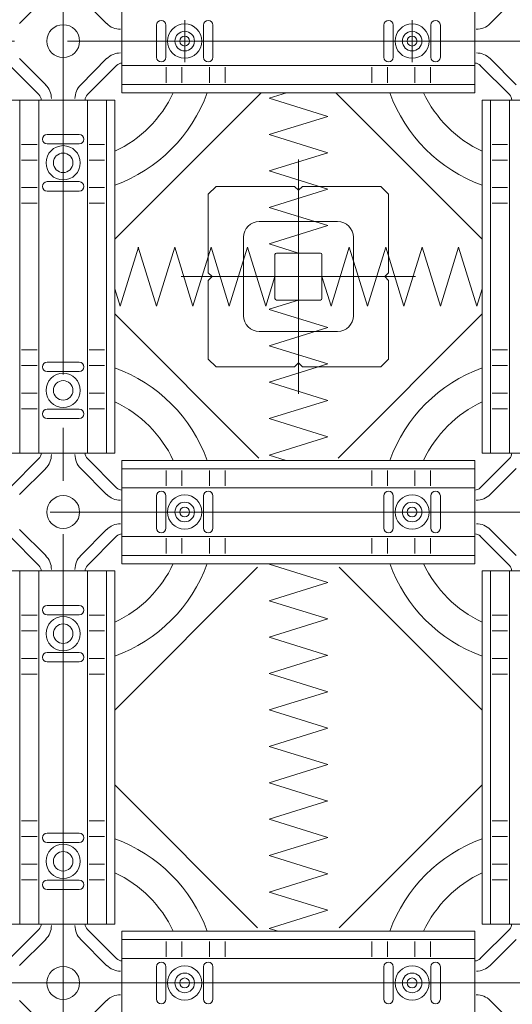
# Model space of a CAD drawing. Units: millimetres. Extents: x -2000 to 2000, y -1385 to 1385.
# Drawn here: x -1503 to -1425, y 206 to 363 of the extents above; entities that cross this region are included whole.
import ezdxf

# ---------------------------------------------------------------- set-up
doc = ezdxf.new("R2010")
doc.units = ezdxf.units.MM
doc.header["$LTSCALE"] = 10
doc.linetypes.add('JWW_CENTER2', pattern=[13.546667, 11.006667, -0.846667, 0.846667, -0.846667])
for name, color, linetype in [('ジョイントビーム', 7, 'Continuous'), ('スプリング', 7, 'Continuous'), ('スライドパネル', 7, 'Continuous'), ('セッティングベース', 7, 'Continuous')]:
    doc.layers.add(name, color=color, linetype=linetype)

msp = doc.modelspace()

# ---------------------------------------------------------------- linework, layer by layer
at = {"layer": 'ジョイントビーム', "color": 1, "linetype": 'JWW_CENTER2', "lineweight": 5}
for p, q in [((-1496.46, 170.5), (-1496.46, 465.03)), ((-1477.09, 362.42), (-1477.09, 359.09)), ((-1477.09, 362.42), (-1477.09, 359.09)), ((-1440.84, 362.42), (-1440.84, 359.09)), ((-1440.84, 362.42), (-1440.84, 359.09)), ((-1385.7, 359.09), (-1616.3, 359.09)), ((-1477.09, 355.75), (-1477.09, 359.09)), ((-1477.09, 355.75), (-1477.09, 359.09)), ((-1440.84, 355.75), (-1440.84, 359.09)), ((-1440.84, 355.75), (-1440.84, 359.09)), ((-1388.48, 284.09), (-1616.3, 284.09)), ((-1408.44, 209.09), (-1616.3, 209.09))]:
    msp.add_line(p, q, dxfattribs=at)
at = {"layer": 'ジョイントビーム', "color": 1, "linetype": 'Continuous', "lineweight": 5}
for p, q in [((-1487.09, 367.31), (-1487.09, 359.09)), ((-1430.84, 367.31), (-1430.84, 359.09)), ((-1481.59, 361.65), (-1481.59, 359.09)), ((-1481.59, 361.65), (-1481.59, 359.09)), ((-1480.09, 361.65), (-1480.09, 359.09)), ((-1480.09, 361.65), (-1480.09, 359.09)), ((-1474.09, 361.65), (-1474.09, 359.09)), ((-1474.09, 361.65), (-1474.09, 359.09)), ((-1472.59, 361.65), (-1472.59, 359.09)), ((-1472.59, 361.65), (-1472.59, 359.09)), ((-1445.34, 361.65), (-1445.34, 359.09)), ((-1445.34, 361.65), (-1445.34, 359.09)), ((-1443.84, 361.65), (-1443.84, 359.09)), ((-1443.84, 361.65), (-1443.84, 359.09)), ((-1437.84, 361.65), (-1437.84, 359.09)), ((-1437.84, 361.65), (-1437.84, 359.09)), ((-1436.34, 361.65), (-1436.34, 359.09)), ((-1436.34, 361.65), (-1436.34, 359.09)), ((-1487.09, 350.86), (-1487.09, 359.09)), ((-1481.59, 356.52), (-1481.59, 359.09)), ((-1481.59, 356.52), (-1481.59, 359.09)), ((-1480.09, 356.52), (-1480.09, 359.09)), ((-1480.09, 356.52), (-1480.09, 359.09)), ((-1474.09, 356.52), (-1474.09, 359.09)), ((-1474.09, 356.52), (-1474.09, 359.09)), ((-1472.59, 356.52), (-1472.59, 359.09)), ((-1472.59, 356.52), (-1472.59, 359.09)), ((-1445.34, 356.52), (-1445.34, 359.09)), ((-1445.34, 356.52), (-1445.34, 359.09)), ((-1443.84, 356.52), (-1443.84, 359.09)), ((-1443.84, 356.52), (-1443.84, 359.09)), ((-1437.84, 356.52), (-1437.84, 359.09)), ((-1437.84, 356.52), (-1437.84, 359.09)), ((-1436.34, 356.52), (-1436.34, 359.09)), ((-1436.34, 356.52), (-1436.34, 359.09)), ((-1430.84, 350.86), (-1430.84, 359.09)), ((-1487.09, 355.21), (-1458.96, 355.21)), ((-1480.03, 352.47), (-1480.03, 354.92)), ((-1480.03, 352.47), (-1480.03, 354.92)), ((-1477.53, 352.47), (-1477.53, 354.92)), ((-1477.53, 352.47), (-1477.53, 354.92)), ((-1473.15, 352.47), (-1473.15, 354.92)), ((-1473.15, 352.47), (-1473.15, 354.92)), ((-1470.65, 352.47), (-1470.65, 354.92)), ((-1470.65, 352.47), (-1470.65, 354.92)), ((-1430.84, 355.21), (-1458.96, 355.21)), ((-1447.28, 352.47), (-1447.28, 354.92)), ((-1447.28, 352.47), (-1447.28, 354.92)), ((-1444.78, 352.47), (-1444.78, 354.92)), ((-1444.78, 352.47), (-1444.78, 354.92)), ((-1440.4, 352.47), (-1440.4, 354.92)), ((-1440.4, 352.47), (-1440.4, 354.92)), ((-1437.9, 352.47), (-1437.9, 354.92)), ((-1437.9, 352.47), (-1437.9, 354.92)), ((-1487.09, 352.19), (-1458.96, 352.19)), ((-1430.84, 352.19), (-1458.96, 352.19)), ((-1487.09, 350.86), (-1458.96, 350.86)), ((-1430.84, 350.86), (-1458.96, 350.86)), ((-1504.69, 349.71), (-1496.46, 349.71)), ((-1503.36, 349.71), (-1503.36, 321.59)), ((-1500.34, 349.71), (-1500.34, 321.59)), ((-1488.24, 349.71), (-1496.46, 349.71)), ((-1492.59, 349.71), (-1492.59, 321.59)), ((-1489.56, 349.71), (-1489.56, 321.59)), ((-1488.24, 349.71), (-1488.24, 321.59)), ((-1429.69, 349.71), (-1429.69, 321.59)), ((-1429.69, 349.71), (-1421.46, 349.71)), ((-1428.36, 349.71), (-1428.36, 321.59)), ((-1425.34, 349.71), (-1425.34, 321.59)), ((-1499.03, 344.21), (-1496.46, 344.21)), ((-1499.03, 344.21), (-1496.46, 344.21)), ((-1493.9, 344.21), (-1496.46, 344.21)), ((-1493.9, 344.21), (-1496.46, 344.21)), ((-1503.08, 342.65), (-1500.63, 342.65)), ((-1503.08, 342.65), (-1500.63, 342.65)), ((-1499.03, 342.71), (-1496.46, 342.71)), ((-1499.03, 342.71), (-1496.46, 342.71)), ((-1493.9, 342.71), (-1496.46, 342.71)), ((-1493.9, 342.71), (-1496.46, 342.71)), ((-1489.85, 342.65), (-1492.3, 342.65)), ((-1489.85, 342.65), (-1492.3, 342.65)), ((-1428.08, 342.65), (-1425.63, 342.65)), ((-1428.08, 342.65), (-1425.63, 342.65)), ((-1503.08, 340.15), (-1500.63, 340.15)), ((-1503.08, 340.15), (-1500.63, 340.15)), ((-1489.85, 340.15), (-1492.3, 340.15)), ((-1489.85, 340.15), (-1492.3, 340.15)), ((-1428.08, 340.15), (-1425.63, 340.15)), ((-1428.08, 340.15), (-1425.63, 340.15)), ((-1503.08, 335.77), (-1500.63, 335.77)), ((-1503.08, 335.77), (-1500.63, 335.77)), ((-1499.03, 336.71), (-1496.46, 336.71)), ((-1499.03, 336.71), (-1496.46, 336.71)), ((-1493.9, 336.71), (-1496.46, 336.71)), ((-1493.9, 336.71), (-1496.46, 336.71)), ((-1489.85, 335.77), (-1492.3, 335.77)), ((-1489.85, 335.77), (-1492.3, 335.77)), ((-1428.08, 335.77), (-1425.63, 335.77)), ((-1428.08, 335.77), (-1425.63, 335.77)), ((-1499.03, 335.21), (-1496.46, 335.21)), ((-1499.03, 335.21), (-1496.46, 335.21)), ((-1493.9, 335.21), (-1496.46, 335.21)), ((-1493.9, 335.21), (-1496.46, 335.21)), ((-1503.08, 333.27), (-1500.63, 333.27)), ((-1503.08, 333.27), (-1500.63, 333.27)), ((-1489.85, 333.27), (-1492.3, 333.27)), ((-1489.85, 333.27), (-1492.3, 333.27)), ((-1428.08, 333.27), (-1425.63, 333.27)), ((-1428.08, 333.27), (-1425.63, 333.27)), ((-1503.36, 293.46), (-1503.36, 321.59)), ((-1500.34, 293.46), (-1500.34, 321.59)), ((-1492.59, 293.46), (-1492.59, 321.59)), ((-1489.56, 293.46), (-1489.56, 321.59)), ((-1488.24, 293.46), (-1488.24, 321.59)), ((-1429.69, 293.46), (-1429.69, 321.59)), ((-1428.36, 293.46), (-1428.36, 321.59)), ((-1425.34, 293.46), (-1425.34, 321.59)), ((-1503.08, 309.9), (-1500.63, 309.9)), ((-1503.08, 309.9), (-1500.63, 309.9)), ((-1489.85, 309.9), (-1492.3, 309.9)), ((-1489.85, 309.9), (-1492.3, 309.9)), ((-1428.08, 309.9), (-1425.63, 309.9)), ((-1428.08, 309.9), (-1425.63, 309.9)), ((-1503.08, 307.4), (-1500.63, 307.4)), ((-1503.08, 307.4), (-1500.63, 307.4)), ((-1499.03, 307.96), (-1496.46, 307.96)), ((-1499.03, 307.96), (-1496.46, 307.96)), ((-1493.9, 307.96), (-1496.46, 307.96)), ((-1493.9, 307.96), (-1496.46, 307.96)), ((-1489.85, 307.4), (-1492.3, 307.4)), ((-1489.85, 307.4), (-1492.3, 307.4)), ((-1428.08, 307.4), (-1425.63, 307.4)), ((-1428.08, 307.4), (-1425.63, 307.4)), ((-1499.03, 306.46), (-1496.46, 306.46)), ((-1499.03, 306.46), (-1496.46, 306.46)), ((-1493.9, 306.46), (-1496.46, 306.46)), ((-1493.9, 306.46), (-1496.46, 306.46)), ((-1503.08, 303.02), (-1500.63, 303.02)), ((-1503.08, 303.02), (-1500.63, 303.02)), ((-1489.85, 303.02), (-1492.3, 303.02)), ((-1489.85, 303.02), (-1492.3, 303.02)), ((-1428.08, 303.02), (-1425.63, 303.02)), ((-1428.08, 303.02), (-1425.63, 303.02)), ((-1503.08, 300.52), (-1500.63, 300.52)), ((-1503.08, 300.52), (-1500.63, 300.52)), ((-1499.03, 300.46), (-1496.46, 300.46)), ((-1499.03, 300.46), (-1496.46, 300.46)), ((-1493.9, 300.46), (-1496.46, 300.46)), ((-1493.9, 300.46), (-1496.46, 300.46)), ((-1489.85, 300.52), (-1492.3, 300.52)), ((-1489.85, 300.52), (-1492.3, 300.52)), ((-1428.08, 300.52), (-1425.63, 300.52)), ((-1428.08, 300.52), (-1425.63, 300.52)), ((-1499.03, 298.96), (-1496.46, 298.96)), ((-1499.03, 298.96), (-1496.46, 298.96)), ((-1493.9, 298.96), (-1496.46, 298.96)), ((-1493.9, 298.96), (-1496.46, 298.96)), ((-1504.69, 293.46), (-1496.46, 293.46)), ((-1488.24, 293.46), (-1496.46, 293.46)), ((-1429.69, 293.46), (-1421.46, 293.46)), ((-1487.09, 292.31), (-1487.09, 284.09)), ((-1487.09, 292.31), (-1458.96, 292.31)), ((-1430.84, 292.31), (-1458.96, 292.31)), ((-1430.84, 292.31), (-1430.84, 284.09)), ((-1487.09, 290.99), (-1458.96, 290.99)), ((-1480.03, 290.7), (-1480.03, 288.25)), ((-1480.03, 290.7), (-1480.03, 288.25)), ((-1477.53, 290.7), (-1477.53, 288.25)), ((-1477.53, 290.7), (-1477.53, 288.25)), ((-1473.15, 290.7), (-1473.15, 288.25)), ((-1473.15, 290.7), (-1473.15, 288.25)), ((-1470.65, 290.7), (-1470.65, 288.25)), ((-1470.65, 290.7), (-1470.65, 288.25)), ((-1430.84, 290.99), (-1458.96, 290.99)), ((-1447.28, 290.7), (-1447.28, 288.25)), ((-1447.28, 290.7), (-1447.28, 288.25)), ((-1444.78, 290.7), (-1444.78, 288.25)), ((-1444.78, 290.7), (-1444.78, 288.25)), ((-1440.4, 290.7), (-1440.4, 288.25)), ((-1440.4, 290.7), (-1440.4, 288.25)), ((-1437.9, 290.7), (-1437.9, 288.25)), ((-1437.9, 290.7), (-1437.9, 288.25)), ((-1487.09, 287.96), (-1458.96, 287.96)), ((-1430.84, 287.96), (-1458.96, 287.96)), ((-1481.59, 286.65), (-1481.59, 284.09)), ((-1481.59, 286.65), (-1481.59, 284.09)), ((-1480.09, 286.65), (-1480.09, 284.09)), ((-1480.09, 286.65), (-1480.09, 284.09)), ((-1474.09, 286.65), (-1474.09, 284.09)), ((-1474.09, 286.65), (-1474.09, 284.09)), ((-1472.59, 286.65), (-1472.59, 284.09)), ((-1472.59, 286.65), (-1472.59, 284.09)), ((-1445.34, 286.65), (-1445.34, 284.09)), ((-1445.34, 286.65), (-1445.34, 284.09)), ((-1443.84, 286.65), (-1443.84, 284.09)), ((-1443.84, 286.65), (-1443.84, 284.09)), ((-1437.84, 286.65), (-1437.84, 284.09)), ((-1437.84, 286.65), (-1437.84, 284.09)), ((-1436.34, 286.65), (-1436.34, 284.09)), ((-1436.34, 286.65), (-1436.34, 284.09)), ((-1487.09, 275.86), (-1487.09, 284.09)), ((-1481.59, 281.52), (-1481.59, 284.09)), ((-1481.59, 281.52), (-1481.59, 284.09)), ((-1480.09, 281.52), (-1480.09, 284.09)), ((-1480.09, 281.52), (-1480.09, 284.09)), ((-1474.09, 281.52), (-1474.09, 284.09)), ((-1474.09, 281.52), (-1474.09, 284.09)), ((-1472.59, 281.52), (-1472.59, 284.09)), ((-1472.59, 281.52), (-1472.59, 284.09)), ((-1445.34, 281.52), (-1445.34, 284.09)), ((-1445.34, 281.52), (-1445.34, 284.09)), ((-1443.84, 281.52), (-1443.84, 284.09)), ((-1443.84, 281.52), (-1443.84, 284.09)), ((-1437.84, 281.52), (-1437.84, 284.09)), ((-1437.84, 281.52), (-1437.84, 284.09)), ((-1436.34, 281.52), (-1436.34, 284.09)), ((-1436.34, 281.52), (-1436.34, 284.09)), ((-1430.84, 275.86), (-1430.84, 284.09)), ((-1487.09, 280.21), (-1458.96, 280.21)), ((-1480.03, 277.47), (-1480.03, 279.92)), ((-1480.03, 277.47), (-1480.03, 279.92)), ((-1477.53, 277.47), (-1477.53, 279.92)), ((-1477.53, 277.47), (-1477.53, 279.92)), ((-1473.15, 277.47), (-1473.15, 279.92)), ((-1473.15, 277.47), (-1473.15, 279.92)), ((-1470.65, 277.47), (-1470.65, 279.92)), ((-1470.65, 277.47), (-1470.65, 279.92)), ((-1430.84, 280.21), (-1458.96, 280.21)), ((-1447.28, 277.47), (-1447.28, 279.92)), ((-1447.28, 277.47), (-1447.28, 279.92)), ((-1444.78, 277.47), (-1444.78, 279.92)), ((-1444.78, 277.47), (-1444.78, 279.92)), ((-1440.4, 277.47), (-1440.4, 279.92)), ((-1440.4, 277.47), (-1440.4, 279.92)), ((-1437.9, 277.47), (-1437.9, 279.92)), ((-1437.9, 277.47), (-1437.9, 279.92)), ((-1487.09, 277.19), (-1458.96, 277.19)), ((-1430.84, 277.19), (-1458.96, 277.19)), ((-1504.69, 274.71), (-1496.46, 274.71)), ((-1503.36, 274.71), (-1503.36, 246.59)), ((-1500.34, 274.71), (-1500.34, 246.59)), ((-1488.24, 274.71), (-1496.46, 274.71)), ((-1492.59, 274.71), (-1492.59, 246.59)), ((-1489.56, 274.71), (-1489.56, 246.59)), ((-1488.24, 274.71), (-1488.24, 246.59)), ((-1487.09, 275.86), (-1458.96, 275.86)), ((-1430.84, 275.86), (-1458.96, 275.86)), ((-1429.69, 274.71), (-1421.46, 274.71)), ((-1429.69, 274.71), (-1429.69, 246.59)), ((-1428.36, 274.71), (-1428.36, 246.59)), ((-1425.34, 274.71), (-1425.34, 246.59)), ((-1499.03, 269.21), (-1496.46, 269.21)), ((-1499.03, 269.21), (-1496.46, 269.21)), ((-1493.9, 269.21), (-1496.46, 269.21)), ((-1493.9, 269.21), (-1496.46, 269.21)), ((-1503.08, 267.65), (-1500.63, 267.65)), ((-1503.08, 267.65), (-1500.63, 267.65)), ((-1499.03, 267.71), (-1496.46, 267.71)), ((-1499.03, 267.71), (-1496.46, 267.71)), ((-1493.9, 267.71), (-1496.46, 267.71)), ((-1493.9, 267.71), (-1496.46, 267.71)), ((-1489.85, 267.65), (-1492.3, 267.65)), ((-1489.85, 267.65), (-1492.3, 267.65)), ((-1428.08, 267.65), (-1425.63, 267.65)), ((-1428.08, 267.65), (-1425.63, 267.65)), ((-1503.08, 265.15), (-1500.63, 265.15)), ((-1503.08, 265.15), (-1500.63, 265.15)), ((-1489.85, 265.15), (-1492.3, 265.15)), ((-1489.85, 265.15), (-1492.3, 265.15)), ((-1428.08, 265.15), (-1425.63, 265.15)), ((-1428.08, 265.15), (-1425.63, 265.15)), ((-1503.08, 260.77), (-1500.63, 260.77)), ((-1503.08, 260.77), (-1500.63, 260.77)), ((-1499.03, 261.71), (-1496.46, 261.71)), ((-1499.03, 261.71), (-1496.46, 261.71)), ((-1493.9, 261.71), (-1496.46, 261.71)), ((-1493.9, 261.71), (-1496.46, 261.71)), ((-1489.85, 260.77), (-1492.3, 260.77)), ((-1489.85, 260.77), (-1492.3, 260.77)), ((-1428.08, 260.77), (-1425.63, 260.77)), ((-1428.08, 260.77), (-1425.63, 260.77)), ((-1499.03, 260.21), (-1496.46, 260.21)), ((-1499.03, 260.21), (-1496.46, 260.21)), ((-1493.9, 260.21), (-1496.46, 260.21)), ((-1493.9, 260.21), (-1496.46, 260.21)), ((-1503.08, 258.27), (-1500.63, 258.27)), ((-1503.08, 258.27), (-1500.63, 258.27)), ((-1489.85, 258.27), (-1492.3, 258.27)), ((-1489.85, 258.27), (-1492.3, 258.27)), ((-1428.08, 258.27), (-1425.63, 258.27)), ((-1428.08, 258.27), (-1425.63, 258.27)), ((-1503.36, 218.46), (-1503.36, 246.59)), ((-1500.34, 218.46), (-1500.34, 246.59)), ((-1492.59, 218.46), (-1492.59, 246.59)), ((-1489.56, 218.46), (-1489.56, 246.59)), ((-1488.24, 218.46), (-1488.24, 246.59)), ((-1429.69, 218.46), (-1429.69, 246.59)), ((-1428.36, 218.46), (-1428.36, 246.59)), ((-1425.34, 218.46), (-1425.34, 246.59)), ((-1503.08, 234.9), (-1500.63, 234.9)), ((-1503.08, 234.9), (-1500.63, 234.9)), ((-1489.85, 234.9), (-1492.3, 234.9)), ((-1489.85, 234.9), (-1492.3, 234.9)), ((-1428.08, 234.9), (-1425.63, 234.9)), ((-1428.08, 234.9), (-1425.63, 234.9)), ((-1503.08, 232.4), (-1500.63, 232.4)), ((-1503.08, 232.4), (-1500.63, 232.4)), ((-1499.03, 232.96), (-1496.46, 232.96)), ((-1499.03, 232.96), (-1496.46, 232.96)), ((-1493.9, 232.96), (-1496.46, 232.96)), ((-1493.9, 232.96), (-1496.46, 232.96)), ((-1489.85, 232.4), (-1492.3, 232.4)), ((-1489.85, 232.4), (-1492.3, 232.4)), ((-1428.08, 232.4), (-1425.63, 232.4)), ((-1428.08, 232.4), (-1425.63, 232.4)), ((-1499.03, 231.46), (-1496.46, 231.46)), ((-1499.03, 231.46), (-1496.46, 231.46)), ((-1493.9, 231.46), (-1496.46, 231.46)), ((-1493.9, 231.46), (-1496.46, 231.46)), ((-1503.08, 228.02), (-1500.63, 228.02)), ((-1503.08, 228.02), (-1500.63, 228.02)), ((-1489.85, 228.02), (-1492.3, 228.02)), ((-1489.85, 228.02), (-1492.3, 228.02)), ((-1428.08, 228.02), (-1425.63, 228.02)), ((-1428.08, 228.02), (-1425.63, 228.02)), ((-1503.08, 225.52), (-1500.63, 225.52)), ((-1503.08, 225.52), (-1500.63, 225.52)), ((-1499.03, 225.46), (-1496.46, 225.46)), ((-1499.03, 225.46), (-1496.46, 225.46)), ((-1493.9, 225.46), (-1496.46, 225.46)), ((-1493.9, 225.46), (-1496.46, 225.46)), ((-1489.85, 225.52), (-1492.3, 225.52)), ((-1489.85, 225.52), (-1492.3, 225.52)), ((-1428.08, 225.52), (-1425.63, 225.52)), ((-1428.08, 225.52), (-1425.63, 225.52)), ((-1499.03, 223.96), (-1496.46, 223.96)), ((-1499.03, 223.96), (-1496.46, 223.96)), ((-1493.9, 223.96), (-1496.46, 223.96)), ((-1493.9, 223.96), (-1496.46, 223.96)), ((-1504.69, 218.46), (-1496.46, 218.46)), ((-1488.24, 218.46), (-1496.46, 218.46)), ((-1429.69, 218.46), (-1421.46, 218.46)), ((-1487.09, 217.31), (-1487.09, 209.09)), ((-1487.09, 217.31), (-1458.96, 217.31)), ((-1430.84, 217.31), (-1458.96, 217.31)), ((-1430.84, 217.31), (-1430.84, 209.09)), ((-1487.09, 215.99), (-1458.96, 215.99)), ((-1480.03, 215.7), (-1480.03, 213.25)), ((-1480.03, 215.7), (-1480.03, 213.25)), ((-1477.53, 215.7), (-1477.53, 213.25)), ((-1477.53, 215.7), (-1477.53, 213.25)), ((-1473.15, 215.7), (-1473.15, 213.25)), ((-1473.15, 215.7), (-1473.15, 213.25)), ((-1470.65, 215.7), (-1470.65, 213.25)), ((-1470.65, 215.7), (-1470.65, 213.25)), ((-1430.84, 215.99), (-1458.96, 215.99)), ((-1447.28, 215.7), (-1447.28, 213.25)), ((-1447.28, 215.7), (-1447.28, 213.25)), ((-1444.78, 215.7), (-1444.78, 213.25)), ((-1444.78, 215.7), (-1444.78, 213.25)), ((-1440.4, 215.7), (-1440.4, 213.25)), ((-1440.4, 215.7), (-1440.4, 213.25)), ((-1437.9, 215.7), (-1437.9, 213.25)), ((-1437.9, 215.7), (-1437.9, 213.25)), ((-1487.09, 212.96), (-1458.96, 212.96)), ((-1430.84, 212.96), (-1458.96, 212.96)), ((-1481.59, 211.65), (-1481.59, 209.09)), ((-1481.59, 211.65), (-1481.59, 209.09)), ((-1480.09, 211.65), (-1480.09, 209.09)), ((-1480.09, 211.65), (-1480.09, 209.09)), ((-1474.09, 211.65), (-1474.09, 209.09)), ((-1474.09, 211.65), (-1474.09, 209.09)), ((-1472.59, 211.65), (-1472.59, 209.09)), ((-1472.59, 211.65), (-1472.59, 209.09)), ((-1445.34, 211.65), (-1445.34, 209.09)), ((-1445.34, 211.65), (-1445.34, 209.09)), ((-1443.84, 211.65), (-1443.84, 209.09)), ((-1443.84, 211.65), (-1443.84, 209.09)), ((-1437.84, 211.65), (-1437.84, 209.09)), ((-1437.84, 211.65), (-1437.84, 209.09)), ((-1436.34, 211.65), (-1436.34, 209.09)), ((-1436.34, 211.65), (-1436.34, 209.09)), ((-1487.09, 200.86), (-1487.09, 209.09)), ((-1481.59, 206.52), (-1481.59, 209.09)), ((-1481.59, 206.52), (-1481.59, 209.09)), ((-1480.09, 206.52), (-1480.09, 209.09)), ((-1480.09, 206.52), (-1480.09, 209.09)), ((-1474.09, 206.52), (-1474.09, 209.09)), ((-1474.09, 206.52), (-1474.09, 209.09)), ((-1472.59, 206.52), (-1472.59, 209.09)), ((-1472.59, 206.52), (-1472.59, 209.09)), ((-1445.34, 206.52), (-1445.34, 209.09)), ((-1445.34, 206.52), (-1445.34, 209.09)), ((-1443.84, 206.52), (-1443.84, 209.09)), ((-1443.84, 206.52), (-1443.84, 209.09)), ((-1437.84, 206.52), (-1437.84, 209.09)), ((-1437.84, 206.52), (-1437.84, 209.09)), ((-1436.34, 206.52), (-1436.34, 209.09)), ((-1436.34, 206.52), (-1436.34, 209.09)), ((-1430.84, 200.86), (-1430.84, 209.09))]:
    msp.add_line(p, q, dxfattribs=at)
for centre, radius, start, end in [((-1480.84, 361.65), 0.75, 0, 180), ((-1480.84, 361.65), 0.75, 0, 180), ((-1473.34, 361.65), 0.75, 0, 180), ((-1473.34, 361.65), 0.75, 0, 180), ((-1444.59, 361.65), 0.75, 360, 180), ((-1444.59, 361.65), 0.75, 360, 180), ((-1437.09, 361.65), 0.75, 360, 180), ((-1437.09, 361.65), 0.75, 360, 180), ((-1477.09, 359.09), 2.73, 0, 180), ((-1477.09, 359.09), 2.73, 0, 180), ((-1440.84, 359.09), 2.73, 360, 180), ((-1440.84, 359.09), 2.73, 360, 180), ((-1477.09, 359.09), 1.56, 0, 180), ((-1477.09, 359.09), 1.56, 0, 180), ((-1477.09, 359.09), 0.781, 0, 180), ((-1477.09, 359.09), 0.781, 0, 180), ((-1440.84, 359.09), 1.56, 360, 180), ((-1440.84, 359.09), 1.56, 360, 180), ((-1440.84, 359.09), 0.781, 360, 180), ((-1440.84, 359.09), 0.781, 360, 180), ((-1477.09, 359.09), 2.73, 180, 0), ((-1477.09, 359.09), 2.73, 180, 0), ((-1477.09, 359.09), 1.56, 180, 0), ((-1477.09, 359.09), 1.56, 180, 0), ((-1477.09, 359.09), 0.781, 180, 0), ((-1477.09, 359.09), 0.781, 180, 0), ((-1440.84, 359.09), 2.73, 180, 360), ((-1440.84, 359.09), 2.73, 180, 360), ((-1440.84, 359.09), 1.56, 180, 360), ((-1440.84, 359.09), 1.56, 180, 360), ((-1440.84, 359.09), 0.781, 180, 360), ((-1440.84, 359.09), 0.781, 180, 360), ((-1480.84, 356.52), 0.75, 180, 0), ((-1480.84, 356.52), 0.75, 180, 0), ((-1473.34, 356.52), 0.75, 180, 0), ((-1473.34, 356.52), 0.75, 180, 0), ((-1444.59, 356.52), 0.75, 180, 360), ((-1444.59, 356.52), 0.75, 180, 360), ((-1437.09, 356.52), 0.75, 180, 360), ((-1437.09, 356.52), 0.75, 180, 360), ((-1499.03, 343.46), 0.75, 90, 270), ((-1499.03, 343.46), 0.75, 90, 270), ((-1493.9, 343.46), 0.75, 270, 90), ((-1493.9, 343.46), 0.75, 270, 90), ((-1496.46, 339.71), 2.73, 90, 270), ((-1496.46, 339.71), 2.73, 90, 270), ((-1496.46, 339.71), 2.73, 270, 90), ((-1496.46, 339.71), 2.73, 270, 90), ((-1496.46, 339.71), 1.56, 90, 270), ((-1496.46, 339.71), 1.56, 90, 270), ((-1496.46, 339.71), 1.56, 270, 90), ((-1496.46, 339.71), 1.56, 270, 90), ((-1499.03, 335.96), 0.75, 90, 270), ((-1499.03, 335.96), 0.75, 90, 270), ((-1493.9, 335.96), 0.75, 270, 90), ((-1493.9, 335.96), 0.75, 270, 90), ((-1499.03, 307.21), 0.75, 90, 270), ((-1499.03, 307.21), 0.75, 90, 270), ((-1493.9, 307.21), 0.75, 270, 90), ((-1493.9, 307.21), 0.75, 270, 90), ((-1496.46, 303.46), 2.73, 90, 270), ((-1496.46, 303.46), 2.73, 90, 270), ((-1496.46, 303.46), 2.73, 270, 90), ((-1496.46, 303.46), 2.73, 270, 90), ((-1496.46, 303.46), 1.56, 90, 270), ((-1496.46, 303.46), 1.56, 90, 270), ((-1496.46, 303.46), 1.56, 270, 90), ((-1496.46, 303.46), 1.56, 270, 90), ((-1499.03, 299.71), 0.75, 90, 270), ((-1499.03, 299.71), 0.75, 90, 270), ((-1493.9, 299.71), 0.75, 270, 90), ((-1493.9, 299.71), 0.75, 270, 90), ((-1480.84, 286.65), 0.75, 0, 180), ((-1480.84, 286.65), 0.75, 0, 180), ((-1473.34, 286.65), 0.75, 0, 180), ((-1473.34, 286.65), 0.75, 0, 180), ((-1444.59, 286.65), 0.75, 360, 180), ((-1444.59, 286.65), 0.75, 360, 180), ((-1437.09, 286.65), 0.75, 360, 180), ((-1437.09, 286.65), 0.75, 360, 180), ((-1477.09, 284.09), 2.73, 0, 180), ((-1477.09, 284.09), 2.73, 0, 180), ((-1477.09, 284.09), 1.56, 0, 180), ((-1477.09, 284.09), 1.56, 0, 180), ((-1440.84, 284.09), 2.73, 360, 180), ((-1440.84, 284.09), 2.73, 360, 180), ((-1440.84, 284.09), 1.56, 360, 180), ((-1440.84, 284.09), 1.56, 360, 180), ((-1477.09, 284.09), 2.73, 180, 0), ((-1477.09, 284.09), 2.73, 180, 0), ((-1477.09, 284.09), 1.56, 180, 0), ((-1477.09, 284.09), 1.56, 180, 0), ((-1477.09, 284.09), 0.781, 0, 180), ((-1477.09, 284.09), 0.781, 0, 180), ((-1477.09, 284.09), 0.781, 180, 0), ((-1477.09, 284.09), 0.781, 180, 0), ((-1440.84, 284.09), 2.73, 180, 360), ((-1440.84, 284.09), 2.73, 180, 360), ((-1440.84, 284.09), 1.56, 180, 360), ((-1440.84, 284.09), 1.56, 180, 360), ((-1440.84, 284.09), 0.781, 360, 180), ((-1440.84, 284.09), 0.781, 360, 180), ((-1440.84, 284.09), 0.781, 180, 360), ((-1440.84, 284.09), 0.781, 180, 360), ((-1480.84, 281.52), 0.75, 180, 0), ((-1480.84, 281.52), 0.75, 180, 0), ((-1473.34, 281.52), 0.75, 180, 0), ((-1473.34, 281.52), 0.75, 180, 0), ((-1444.59, 281.52), 0.75, 180, 360), ((-1444.59, 281.52), 0.75, 180, 360), ((-1437.09, 281.52), 0.75, 180, 360), ((-1437.09, 281.52), 0.75, 180, 360), ((-1499.03, 268.46), 0.75, 90, 270), ((-1499.03, 268.46), 0.75, 90, 270), ((-1493.9, 268.46), 0.75, 270, 90), ((-1493.9, 268.46), 0.75, 270, 90), ((-1496.46, 264.71), 2.73, 90, 270), ((-1496.46, 264.71), 2.73, 90, 270), ((-1496.46, 264.71), 2.73, 270, 90), ((-1496.46, 264.71), 2.73, 270, 90), ((-1496.46, 264.71), 1.56, 90, 270), ((-1496.46, 264.71), 1.56, 90, 270), ((-1496.46, 264.71), 1.56, 270, 90), ((-1496.46, 264.71), 1.56, 270, 90), ((-1499.03, 260.96), 0.75, 90, 270), ((-1499.03, 260.96), 0.75, 90, 270), ((-1493.9, 260.96), 0.75, 270, 90), ((-1493.9, 260.96), 0.75, 270, 90), ((-1499.03, 232.21), 0.75, 90, 270), ((-1499.03, 232.21), 0.75, 90, 270), ((-1493.9, 232.21), 0.75, 270, 90), ((-1493.9, 232.21), 0.75, 270, 90), ((-1496.46, 228.46), 2.73, 90, 270), ((-1496.46, 228.46), 2.73, 90, 270), ((-1496.46, 228.46), 2.73, 270, 90), ((-1496.46, 228.46), 2.73, 270, 90), ((-1496.46, 228.46), 1.56, 90, 270), ((-1496.46, 228.46), 1.56, 90, 270), ((-1496.46, 228.46), 1.56, 270, 90), ((-1496.46, 228.46), 1.56, 270, 90), ((-1499.03, 224.71), 0.75, 90, 270), ((-1499.03, 224.71), 0.75, 90, 270), ((-1493.9, 224.71), 0.75, 270, 90), ((-1493.9, 224.71), 0.75, 270, 90), ((-1480.84, 211.65), 0.75, 360, 180), ((-1480.84, 211.65), 0.75, 360, 180), ((-1477.09, 209.09), 2.73, 360, 180), ((-1477.09, 209.09), 2.73, 360, 180), ((-1473.34, 211.65), 0.75, 360, 180), ((-1473.34, 211.65), 0.75, 360, 180), ((-1444.59, 211.65), 0.75, 0, 180), ((-1444.59, 211.65), 0.75, 0, 180), ((-1440.84, 209.09), 2.73, 0, 180), ((-1440.84, 209.09), 2.73, 0, 180), ((-1437.09, 211.65), 0.75, 0, 180), ((-1437.09, 211.65), 0.75, 0, 180), ((-1477.09, 209.09), 1.56, 360, 180), ((-1477.09, 209.09), 1.56, 360, 180), ((-1440.84, 209.09), 1.56, 0, 180), ((-1440.84, 209.09), 1.56, 0, 180), ((-1477.09, 209.09), 2.73, 180, 360), ((-1477.09, 209.09), 2.73, 180, 360), ((-1477.09, 209.09), 1.56, 180, 360), ((-1477.09, 209.09), 1.56, 180, 360), ((-1477.09, 209.09), 0.781, 360, 180), ((-1477.09, 209.09), 0.781, 360, 180), ((-1477.09, 209.09), 0.781, 180, 360), ((-1477.09, 209.09), 0.781, 180, 360), ((-1440.84, 209.09), 2.73, 180, 0), ((-1440.84, 209.09), 2.73, 180, 0), ((-1440.84, 209.09), 1.56, 180, 0), ((-1440.84, 209.09), 1.56, 180, 0), ((-1440.84, 209.09), 0.781, 0, 180), ((-1440.84, 209.09), 0.781, 0, 180), ((-1440.84, 209.09), 0.781, 180, 0), ((-1440.84, 209.09), 0.781, 180, 0), ((-1480.84, 206.52), 0.75, 180, 360), ((-1480.84, 206.52), 0.75, 180, 360), ((-1473.34, 206.52), 0.75, 180, 360), ((-1473.34, 206.52), 0.75, 180, 360), ((-1444.59, 206.52), 0.75, 180, 0), ((-1444.59, 206.52), 0.75, 180, 0), ((-1437.09, 206.52), 0.75, 180, 0), ((-1437.09, 206.52), 0.75, 180, 0)]:
    msp.add_arc(centre, radius, start, end, dxfattribs=at)
at = {"layer": 'スプリング', "color": 2, "linetype": 'Continuous', "lineweight": 5}
for p, q in [((-1463.65, 350.01), (-1460.89, 350.86)), ((-1463.65, 350.01), (-1454.28, 347.11)), ((-1463.65, 344.21), (-1454.28, 347.11)), ((-1463.65, 344.21), (-1454.28, 341.31)), ((-1463.65, 338.41), (-1454.28, 341.31)), ((-1463.65, 338.41), (-1454.28, 335.51)), ((-1463.65, 332.6), (-1454.28, 335.51)), ((-1463.65, 332.6), (-1454.28, 329.7)), ((-1463.65, 326.8), (-1454.28, 329.7)), ((-1487.39, 316.9), (-1484.48, 326.27)), ((-1481.59, 316.9), (-1484.49, 326.27)), ((-1481.59, 316.9), (-1478.68, 326.27)), ((-1475.78, 316.9), (-1478.68, 326.27)), ((-1475.78, 316.9), (-1472.88, 326.27)), ((-1469.98, 316.9), (-1472.88, 326.27)), ((-1469.98, 316.9), (-1467.08, 326.27)), ((-1464.18, 316.9), (-1467.08, 326.27)), ((-1458.96, 325.34), (-1463.65, 326.79)), ((-1453.75, 316.9), (-1450.85, 326.27)), ((-1447.95, 316.9), (-1450.85, 326.27)), ((-1447.95, 316.9), (-1445.04, 326.27)), ((-1442.14, 316.9), (-1445.04, 326.27)), ((-1442.14, 316.9), (-1439.24, 326.27)), ((-1436.34, 316.9), (-1439.24, 326.27)), ((-1436.34, 316.9), (-1433.44, 326.27)), ((-1430.54, 316.9), (-1433.44, 326.27)), ((-1462.71, 321.59), (-1464.16, 316.9)), ((-1455.21, 321.59), (-1453.76, 316.9)), ((-1487.39, 316.9), (-1488.24, 319.66)), ((-1430.54, 316.9), (-1429.69, 319.66)), ((-1458.96, 317.84), (-1463.65, 316.39)), ((-1463.65, 316.37), (-1454.28, 313.47)), ((-1463.65, 310.57), (-1454.28, 313.47)), ((-1463.65, 310.57), (-1454.28, 307.67)), ((-1463.65, 304.77), (-1454.28, 307.67)), ((-1463.65, 304.77), (-1454.28, 301.87)), ((-1463.65, 298.96), (-1454.28, 301.87)), ((-1463.65, 298.96), (-1454.28, 296.06)), ((-1463.65, 293.16), (-1454.28, 296.07)), ((-1463.65, 293.16), (-1460.9, 292.31)), ((-1463.65, 275.76), (-1463.34, 275.86)), ((-1463.65, 275.76), (-1454.28, 272.86)), ((-1463.65, 269.96), (-1454.28, 272.87)), ((-1463.65, 269.96), (-1454.28, 267.06)), ((-1463.65, 264.16), (-1454.28, 267.07)), ((-1463.65, 264.16), (-1454.28, 261.26)), ((-1463.65, 258.36), (-1454.28, 261.27)), ((-1463.65, 258.36), (-1454.28, 255.46)), ((-1463.65, 252.56), (-1454.28, 255.47)), ((-1463.65, 252.56), (-1454.28, 249.66)), ((-1463.65, 246.76), (-1454.28, 249.67)), ((-1463.65, 246.76), (-1454.28, 243.86)), ((-1463.65, 240.96), (-1454.28, 243.87)), ((-1463.65, 240.96), (-1454.28, 238.06)), ((-1463.65, 235.16), (-1454.28, 238.07)), ((-1463.65, 235.16), (-1454.28, 232.26)), ((-1463.65, 229.36), (-1454.28, 232.27)), ((-1463.65, 229.36), (-1454.28, 226.46)), ((-1463.65, 223.56), (-1454.28, 226.47)), ((-1463.65, 223.56), (-1454.28, 220.66)), ((-1463.65, 217.76), (-1454.28, 220.67)), ((-1463.65, 217.76), (-1462.19, 217.31))]:
    msp.add_line(p, q, dxfattribs=at)
at = {"layer": 'スライドパネル', "color": 1, "linetype": 'Continuous', "lineweight": 5}
for p, q in [((-1499.25, 366.02), (-1503.4, 361.88)), ((-1489.53, 361.88), (-1493.67, 366.02)), ((-1428.4, 361.88), (-1424.25, 366.02)), ((-1503.4, 356.3), (-1499.25, 352.15)), ((-1493.67, 352.15), (-1489.53, 356.3)), ((-1424.25, 352.15), (-1428.4, 356.3)), ((-1504.97, 355.22), (-1500.33, 350.58)), ((-1492.6, 350.58), (-1487.96, 355.22)), ((-1425.33, 350.58), (-1429.97, 355.22)), ((-1464.91, 350.86), (-1488.24, 327.54)), ((-1453.01, 350.86), (-1429.69, 327.54)), ((-1488.24, 315.64), (-1465.27, 292.67)), ((-1429.69, 315.64), (-1452.65, 292.67)), ((-1500.33, 292.59), (-1504.97, 287.95)), ((-1492.6, 292.59), (-1487.96, 287.95)), ((-1425.33, 292.59), (-1429.97, 287.95)), ((-1499.25, 291.02), (-1503.4, 286.88)), ((-1489.53, 286.88), (-1493.67, 291.02)), ((-1428.4, 286.88), (-1424.25, 291.02)), ((-1503.4, 281.3), (-1499.25, 277.15)), ((-1493.67, 277.15), (-1489.53, 281.3)), ((-1424.25, 277.15), (-1428.4, 281.3)), ((-1504.97, 280.22), (-1500.33, 275.58)), ((-1492.6, 275.58), (-1487.96, 280.22)), ((-1425.33, 275.58), (-1429.97, 280.22)), ((-1465.48, 275.29), (-1488.24, 252.54)), ((-1452.45, 275.29), (-1429.69, 252.54)), ((-1465.48, 217.88), (-1488.24, 240.64)), ((-1452.45, 217.88), (-1429.69, 240.64)), ((-1504.97, 212.95), (-1500.33, 217.6)), ((-1492.6, 217.6), (-1487.96, 212.95)), ((-1425.33, 217.6), (-1429.97, 212.95)), ((-1503.4, 211.88), (-1499.25, 216.02)), ((-1493.67, 216.02), (-1489.53, 211.88)), ((-1424.25, 216.02), (-1428.4, 211.88)), ((-1499.25, 202.15), (-1503.4, 206.3)), ((-1489.53, 206.3), (-1493.67, 202.15)), ((-1428.4, 206.3), (-1424.25, 202.15))]:
    msp.add_line(p, q, dxfattribs=at)
for centre in [(-1496.46, 359.09), (-1496.46, 284.09), (-1496.46, 209.09)]:
    msp.add_circle(centre, 2.62, dxfattribs=at)
for centre, radius, start, end in [((-1487.32, 364.09), 3.12, 225, 270), ((-1430.61, 364.09), 3.12, 270, 315), ((-1487.32, 354.09), 3.12, 90, 135), ((-1430.6, 354.09), 3.12, 45, 90), ((-1487.07, 354.34), 1.25, 90, 135), ((-1430.85, 354.34), 1.25, 45, 90), ((-1501.46, 349.94), 3.12, 360, 45), ((-1491.46, 349.94), 3.12, 135, 180), ((-1501.21, 349.69), 1.25, 0, 45), ((-1491.71, 349.69), 1.25, 135, 180), ((-1496.46, 359.09), 24.37, 289.7206, 340.2794), ((-1496.46, 359.09), 19.38, 295.1198, 334.8802), ((-1421.46, 359.09), 24.37, 199.7206, 250.2794), ((-1421.46, 359.09), 19.38, 205.1198, 244.8802), ((-1426.21, 349.69), 1.25, 0, 45), ((-1496.46, 284.09), 24.37, 19.7211, 70.2794), ((-1421.46, 284.09), 24.37, 109.7206, 160.2789), ((-1496.46, 284.09), 19.38, 25.1206, 64.8801), ((-1421.46, 284.09), 19.38, 115.1199, 154.8794), ((-1501.21, 293.48), 1.25, 315, 359.9999), ((-1491.71, 293.48), 1.25, 180, 225), ((-1426.21, 293.48), 1.25, 315, 0), ((-1501.46, 293.23), 3.12, 315, 0), ((-1491.46, 293.23), 3.12, 180, 225), ((-1487.07, 288.84), 1.25, 225, 270), ((-1430.86, 288.84), 1.25, 270, 315), ((-1487.32, 289.09), 3.12, 225, 270), ((-1430.61, 289.09), 3.12, 270, 315), ((-1487.32, 279.09), 3.12, 90, 135), ((-1430.6, 279.09), 3.12, 45, 90), ((-1487.07, 279.34), 1.25, 90, 135), ((-1430.85, 279.34), 1.25, 45, 90), ((-1501.46, 274.94), 3.12, 360, 45), ((-1491.46, 274.94), 3.12, 135, 180), ((-1501.21, 274.69), 1.25, 0, 45), ((-1491.71, 274.69), 1.25, 135, 180), ((-1496.46, 284.09), 19.38, 295.1198, 334.8802), ((-1496.46, 284.09), 24.37, 289.7206, 340.2794), ((-1421.46, 284.09), 24.37, 199.7206, 250.2794), ((-1421.46, 284.09), 19.38, 205.1198, 244.8802), ((-1426.21, 274.69), 1.25, 0, 45), ((-1496.46, 209.09), 24.37, 19.7206, 70.2794), ((-1421.46, 209.09), 24.37, 109.7206, 160.2794), ((-1496.46, 209.09), 19.38, 25.1198, 64.8802), ((-1421.46, 209.09), 19.38, 115.1198, 154.8802), ((-1501.21, 218.48), 1.25, 315, 0), ((-1501.46, 218.23), 3.12, 315, 0), ((-1491.46, 218.23), 3.12, 180, 225), ((-1491.71, 218.48), 1.25, 180, 225), ((-1426.21, 218.48), 1.25, 315, 0), ((-1487.32, 214.09), 3.12, 225, 270), ((-1487.07, 213.84), 1.25, 225, 270), ((-1430.85, 213.84), 1.25, 270, 315), ((-1430.6, 214.09), 3.12, 270, 315), ((-1487.32, 204.09), 3.12, 90, 135), ((-1430.61, 204.09), 3.12, 45, 90)]:
    msp.add_arc(centre, radius, start, end, dxfattribs=at)
at = {"layer": 'セッティングベース', "color": 1, "linetype": 'Continuous', "lineweight": 5}
for p, q in [((-1458.96, 302.92), (-1458.96, 340.26)), ((-1440.29, 321.59), (-1477.63, 321.59))]:
    msp.add_line(p, q, dxfattribs=at)
at = {"layer": 'セッティングベース', "color": 7, "linetype": 'Continuous', "lineweight": 5}
for p, q in [((-1472.09, 335.96), (-1473.34, 334.71)), ((-1459.59, 335.96), (-1472.09, 335.96)), ((-1458.96, 335.34), (-1459.59, 335.96)), ((-1458.96, 335.34), (-1458.34, 335.96)), ((-1458.34, 335.96), (-1445.84, 335.96)), ((-1445.84, 335.96), (-1444.59, 334.71)), ((-1473.34, 334.71), (-1473.34, 322.21)), ((-1444.59, 334.71), (-1444.59, 322.21)), ((-1465.21, 330.34), (-1452.71, 330.34)), ((-1467.71, 315.34), (-1467.71, 327.84)), ((-1450.21, 315.34), (-1450.21, 327.84)), ((-1462.71, 318.09), (-1462.71, 325.09)), ((-1462.46, 325.34), (-1455.46, 325.34)), ((-1455.21, 318.09), (-1455.21, 325.09)), ((-1472.71, 321.59), (-1473.34, 322.21)), ((-1472.71, 321.59), (-1473.34, 320.96)), ((-1445.21, 321.59), (-1444.59, 322.21)), ((-1445.21, 321.59), (-1444.59, 320.96)), ((-1473.34, 308.46), (-1473.34, 320.96)), ((-1444.59, 308.46), (-1444.59, 320.96)), ((-1462.46, 317.84), (-1455.46, 317.84)), ((-1465.21, 312.84), (-1452.71, 312.84)), ((-1472.09, 307.21), (-1473.34, 308.46)), ((-1458.96, 307.84), (-1459.59, 307.21)), ((-1458.96, 307.84), (-1458.34, 307.21)), ((-1445.84, 307.21), (-1444.59, 308.46)), ((-1459.59, 307.21), (-1472.09, 307.21)), ((-1458.34, 307.21), (-1445.84, 307.21))]:
    msp.add_line(p, q, dxfattribs=at)
for centre, radius, start, end in [((-1465.21, 327.84), 2.5, 90, 180), ((-1452.71, 327.84), 2.5, 0, 90), ((-1462.46, 325.09), 0.25, 90, 180), ((-1455.46, 325.09), 0.25, 0, 90), ((-1455.46, 325.09), 0.25, 0, 90), ((-1462.46, 318.09), 0.25, 180, 270), ((-1455.46, 318.09), 0.25, 270, 0), ((-1465.21, 315.34), 2.5, 180, 270), ((-1452.71, 315.34), 2.5, 270, 0)]:
    msp.add_arc(centre, radius, start, end, dxfattribs=at)

doc.saveas('drawing.dxf')
